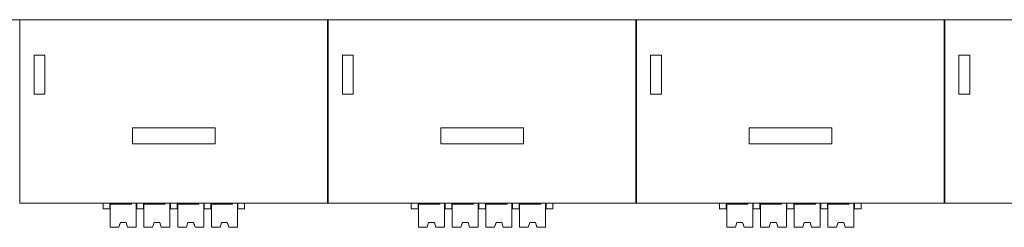
# Model space of a CAD drawing. Units: millimetres. Extents: x 235 to 3501, y -577 to 684.
# Drawn here: x 2405 to 2508, y -338 to -317 of the extents above; entities that cross this region are included whole.
import ezdxf

# ---------------------------------------------------------------- set-up
doc = ezdxf.new("R2010")
doc.units = ezdxf.units.MM
doc.layers.add('DWG', color=7, linetype='Continuous', lineweight=30)

msp = doc.modelspace()

# ---------------------------------------------------------------- linework, layer by layer
at = {"layer": 'DWG', "color": 7, "linetype": 'Continuous', "lineweight": 5}
for p, q in [((2610.334, -316.927), (2340.32, -316.927)), ((2405.355, -316.927), (2405.355, -335.927)), ((2437.295, -335.927), (2437.295, -316.927)), ((2437.355, -316.927), (2437.355, -335.927)), ((2469.295, -335.927), (2469.295, -316.927)), ((2469.355, -316.927), (2469.355, -335.927)), ((2501.295, -335.927), (2501.295, -316.927)), ((2501.355, -316.927), (2501.355, -335.927)), ((2407.945, -320.613), (2406.825, -320.613)), ((2406.825, -320.613), (2406.825, -324.654)), ((2407.945, -324.654), (2407.945, -320.613)), ((2439.945, -320.613), (2438.825, -320.613)), ((2438.825, -320.613), (2438.825, -324.654)), ((2439.945, -324.654), (2439.945, -320.613)), ((2471.945, -320.613), (2470.825, -320.613)), ((2470.825, -320.613), (2470.825, -324.654)), ((2471.945, -324.654), (2471.945, -320.613)), ((2503.945, -320.613), (2502.825, -320.613)), ((2502.825, -320.613), (2502.825, -324.654)), ((2503.945, -324.654), (2503.945, -320.613)), ((2406.825, -324.654), (2407.945, -324.654)), ((2438.825, -324.654), (2439.945, -324.654)), ((2470.825, -324.654), (2471.945, -324.654)), ((2502.825, -324.654), (2503.945, -324.654)), ((2425.624, -328.133), (2417.039, -328.133)), ((2417.039, -328.133), (2417.039, -329.775)), ((2425.623, -329.775), (2425.624, -328.133)), ((2457.624, -328.133), (2449.039, -328.133)), ((2449.039, -328.133), (2449.039, -329.775)), ((2457.623, -329.775), (2457.624, -328.133)), ((2489.624, -328.133), (2481.039, -328.133)), ((2481.039, -328.133), (2481.039, -329.775)), ((2489.623, -329.775), (2489.624, -328.133)), ((2417.039, -329.775), (2425.623, -329.775)), ((2449.039, -329.775), (2457.623, -329.775)), ((2481.039, -329.775), (2489.623, -329.775)), ((2597.295, -335.927), (2405.355, -335.927)), ((2413.975, -335.927), (2413.975, -335.927)), ((2413.975, -335.927), (2414.677, -335.927)), ((2413.975, -336.527), (2413.975, -335.927)), ((2414.677, -335.927), (2414.677, -336.527)), ((2414.677, -335.927), (2415.097, -335.927)), ((2414.727, -336.028), (2414.727, -335.927)), ((2414.727, -336.829), (2414.727, -335.927)), ((2414.727, -336.027), (2414.727, -336.028)), ((2416.927, -336.027), (2414.727, -336.027)), ((2414.727, -336.027), (2414.727, -338.427)), ((2416.927, -336.027), (2416.927, -335.927)), ((2416.927, -336.027), (2416.927, -335.927)), ((2417.427, -335.927), (2417.427, -338.426)), ((2417.477, -335.927), (2417.477, -336.526)), ((2417.477, -336.527), (2417.477, -335.927)), ((2417.823, -335.927), (2417.823, -335.927)), ((2417.823, -335.927), (2418.177, -335.927)), ((2418.177, -335.927), (2418.177, -336.527)), ((2418.177, -335.927), (2418.597, -335.927)), ((2418.227, -336.828), (2418.227, -335.927)), ((2418.227, -336.028), (2418.227, -335.927)), ((2418.227, -336.027), (2418.227, -338.427)), ((2420.427, -336.027), (2418.227, -336.027)), ((2418.227, -336.027), (2418.227, -336.028)), ((2420.427, -336.027), (2420.427, -335.927)), ((2420.427, -336.027), (2420.427, -335.927)), ((2420.927, -335.927), (2420.927, -338.426)), ((2420.977, -335.927), (2420.977, -336.526)), ((2420.977, -336.527), (2420.977, -335.927)), ((2421.323, -335.927), (2421.677, -335.927)), ((2421.323, -335.927), (2421.323, -335.927)), ((2421.677, -335.927), (2421.677, -336.527)), ((2421.677, -335.927), (2422.097, -335.927)), ((2421.727, -336.827), (2421.727, -335.927)), ((2421.727, -336.028), (2421.727, -335.927)), ((2423.927, -336.027), (2421.727, -336.027)), ((2421.727, -336.027), (2421.727, -338.427)), ((2421.727, -336.027), (2421.727, -336.028)), ((2423.927, -336.027), (2423.927, -335.927)), ((2423.927, -336.027), (2423.927, -335.927)), ((2424.427, -335.927), (2424.427, -338.426)), ((2424.477, -335.927), (2424.477, -336.526)), ((2424.477, -336.527), (2424.477, -335.927)), ((2424.823, -335.927), (2425.177, -335.927)), ((2424.823, -335.927), (2424.823, -335.927)), ((2425.177, -335.927), (2425.597, -335.927)), ((2425.177, -335.927), (2425.177, -336.527)), ((2425.227, -336.028), (2425.227, -335.927)), ((2425.227, -336.828), (2425.227, -335.927)), ((2427.427, -336.027), (2425.227, -336.027)), ((2425.227, -336.027), (2425.227, -338.427)), ((2425.227, -336.027), (2425.227, -336.028)), ((2427.427, -336.027), (2427.427, -335.927)), ((2427.427, -336.027), (2427.427, -335.927)), ((2427.927, -335.927), (2427.927, -338.426)), ((2427.977, -335.927), (2427.977, -336.526)), ((2427.977, -336.527), (2427.977, -335.927)), ((2428.675, -335.927), (2428.675, -336.526)), ((2445.975, -335.927), (2445.975, -335.927)), ((2445.975, -335.927), (2446.677, -335.927)), ((2445.975, -336.527), (2445.975, -335.927)), ((2446.677, -335.927), (2446.677, -336.527)), ((2446.677, -335.927), (2447.097, -335.927)), ((2446.727, -336.028), (2446.727, -335.927)), ((2446.727, -336.829), (2446.727, -335.927)), ((2446.727, -336.027), (2446.727, -336.028)), ((2448.927, -336.027), (2446.727, -336.027)), ((2446.727, -336.027), (2446.727, -338.427)), ((2448.927, -336.027), (2448.927, -335.927)), ((2448.927, -336.027), (2448.927, -335.927)), ((2449.427, -335.927), (2449.427, -338.426)), ((2449.477, -335.927), (2449.477, -336.526)), ((2449.477, -336.527), (2449.477, -335.927)), ((2449.823, -335.927), (2449.823, -335.927)), ((2449.823, -335.927), (2450.177, -335.927)), ((2450.177, -335.927), (2450.177, -336.527)), ((2450.177, -335.927), (2450.597, -335.927)), ((2450.227, -336.828), (2450.227, -335.927)), ((2450.227, -336.028), (2450.227, -335.927)), ((2450.227, -336.027), (2450.227, -338.427)), ((2452.427, -336.027), (2450.227, -336.027)), ((2450.227, -336.027), (2450.227, -336.028)), ((2452.427, -336.027), (2452.427, -335.927)), ((2452.427, -336.027), (2452.427, -335.927)), ((2452.927, -335.927), (2452.927, -338.426)), ((2452.977, -335.927), (2452.977, -336.526)), ((2452.977, -336.527), (2452.977, -335.927)), ((2453.323, -335.927), (2453.677, -335.927)), ((2453.323, -335.927), (2453.323, -335.927)), ((2453.677, -335.927), (2453.677, -336.527)), ((2453.677, -335.927), (2454.097, -335.927)), ((2453.727, -336.827), (2453.727, -335.927)), ((2453.727, -336.028), (2453.727, -335.927)), ((2455.927, -336.027), (2453.727, -336.027)), ((2453.727, -336.027), (2453.727, -338.427)), ((2453.727, -336.027), (2453.727, -336.028)), ((2455.927, -336.027), (2455.927, -335.927)), ((2455.927, -336.027), (2455.927, -335.927)), ((2456.427, -335.927), (2456.427, -338.426)), ((2456.477, -335.927), (2456.477, -336.526)), ((2456.477, -336.527), (2456.477, -335.927)), ((2456.823, -335.927), (2457.177, -335.927)), ((2456.823, -335.927), (2456.823, -335.927)), ((2457.177, -335.927), (2457.597, -335.927)), ((2457.177, -335.927), (2457.177, -336.527)), ((2457.227, -336.028), (2457.227, -335.927)), ((2457.227, -336.828), (2457.227, -335.927)), ((2459.427, -336.027), (2457.227, -336.027)), ((2457.227, -336.027), (2457.227, -338.427)), ((2457.227, -336.027), (2457.227, -336.028)), ((2459.427, -336.027), (2459.427, -335.927)), ((2459.427, -336.027), (2459.427, -335.927)), ((2459.927, -335.927), (2459.927, -338.426)), ((2459.977, -335.927), (2459.977, -336.526)), ((2459.977, -336.527), (2459.977, -335.927)), ((2460.675, -335.927), (2460.675, -336.526)), ((2477.975, -335.927), (2477.975, -335.927)), ((2477.975, -335.927), (2478.677, -335.927)), ((2477.975, -336.527), (2477.975, -335.927)), ((2478.677, -335.927), (2478.677, -336.527)), ((2478.677, -335.927), (2479.097, -335.927)), ((2478.727, -336.028), (2478.727, -335.927)), ((2478.727, -336.829), (2478.727, -335.927)), ((2478.727, -336.027), (2478.727, -336.028)), ((2480.927, -336.027), (2478.727, -336.027)), ((2478.727, -336.027), (2478.727, -338.427)), ((2480.927, -336.027), (2480.927, -335.927)), ((2480.927, -336.027), (2480.927, -335.927)), ((2481.427, -335.927), (2481.427, -338.426)), ((2481.477, -335.927), (2481.477, -336.526)), ((2481.477, -336.527), (2481.477, -335.927)), ((2481.823, -335.927), (2481.823, -335.927)), ((2481.823, -335.927), (2482.177, -335.927)), ((2482.177, -335.927), (2482.177, -336.527)), ((2482.177, -335.927), (2482.597, -335.927)), ((2482.227, -336.828), (2482.227, -335.927)), ((2482.227, -336.028), (2482.227, -335.927)), ((2482.227, -336.027), (2482.227, -338.427)), ((2484.427, -336.027), (2482.227, -336.027)), ((2482.227, -336.027), (2482.227, -336.028)), ((2484.427, -336.027), (2484.427, -335.927)), ((2484.427, -336.027), (2484.427, -335.927)), ((2484.927, -335.927), (2484.927, -338.426)), ((2484.977, -335.927), (2484.977, -336.526)), ((2484.977, -336.527), (2484.977, -335.927)), ((2485.323, -335.927), (2485.677, -335.927)), ((2485.323, -335.927), (2485.323, -335.927)), ((2485.677, -335.927), (2485.677, -336.527)), ((2485.677, -335.927), (2486.097, -335.927)), ((2485.727, -336.827), (2485.727, -335.927)), ((2485.727, -336.028), (2485.727, -335.927)), ((2487.927, -336.027), (2485.727, -336.027)), ((2485.727, -336.027), (2485.727, -338.427)), ((2485.727, -336.027), (2485.727, -336.028)), ((2487.927, -336.027), (2487.927, -335.927)), ((2487.927, -336.027), (2487.927, -335.927)), ((2488.427, -335.927), (2488.427, -338.426)), ((2488.477, -335.927), (2488.477, -336.526)), ((2488.477, -336.527), (2488.477, -335.927)), ((2488.823, -335.927), (2489.177, -335.927)), ((2488.823, -335.927), (2488.823, -335.927)), ((2489.177, -335.927), (2489.597, -335.927)), ((2489.177, -335.927), (2489.177, -336.527)), ((2489.227, -336.028), (2489.227, -335.927)), ((2489.227, -336.828), (2489.227, -335.927)), ((2491.427, -336.027), (2489.227, -336.027)), ((2489.227, -336.027), (2489.227, -338.427)), ((2489.227, -336.027), (2489.227, -336.028)), ((2491.427, -336.027), (2491.427, -335.927)), ((2491.427, -336.027), (2491.427, -335.927)), ((2491.927, -335.927), (2491.927, -338.426)), ((2491.977, -335.927), (2491.977, -336.526)), ((2491.977, -336.527), (2491.977, -335.927)), ((2492.675, -335.927), (2492.675, -336.526)), ((2413.975, -336.527), (2413.975, -336.529)), ((2413.975, -336.527), (2414.677, -336.527)), ((2413.975, -336.529), (2414.626, -336.529)), ((2414.626, -336.529), (2414.626, -336.529)), ((2414.677, -336.528), (2414.677, -336.527)), ((2414.727, -336.528), (2414.677, -336.528)), ((2414.727, -337.229), (2414.727, -336.829)), ((2414.727, -338.428), (2414.727, -337.229)), ((2417.477, -336.527), (2417.427, -336.527)), ((2417.477, -336.526), (2417.823, -336.526)), ((2417.477, -336.526), (2417.477, -336.527)), ((2417.528, -336.528), (2417.528, -336.528)), ((2417.528, -336.528), (2417.823, -336.528)), ((2417.823, -336.527), (2417.823, -336.526)), ((2417.823, -336.527), (2417.823, -336.529)), ((2417.823, -336.527), (2418.177, -336.527)), ((2417.823, -336.529), (2418.126, -336.529)), ((2418.126, -336.529), (2418.126, -336.529)), ((2418.177, -336.528), (2418.177, -336.527)), ((2418.227, -336.528), (2418.177, -336.528)), ((2418.227, -337.228), (2418.227, -336.828)), ((2418.227, -338.428), (2418.227, -337.228)), ((2420.977, -336.527), (2420.927, -336.527)), ((2420.977, -336.526), (2420.977, -336.527)), ((2420.977, -336.526), (2421.323, -336.526)), ((2421.028, -336.528), (2421.323, -336.528)), ((2421.028, -336.528), (2421.028, -336.528)), ((2421.323, -336.527), (2421.323, -336.526)), ((2421.323, -336.527), (2421.677, -336.527)), ((2421.323, -336.527), (2421.323, -336.529)), ((2421.323, -336.529), (2421.626, -336.529)), ((2421.626, -336.529), (2421.626, -336.529)), ((2421.677, -336.528), (2421.677, -336.527)), ((2421.727, -336.528), (2421.677, -336.528)), ((2421.727, -337.227), (2421.727, -336.827)), ((2421.727, -338.428), (2421.727, -337.227)), ((2424.477, -336.527), (2424.427, -336.527)), ((2424.477, -336.526), (2424.477, -336.527)), ((2424.477, -336.526), (2424.823, -336.526)), ((2424.528, -336.528), (2424.823, -336.528)), ((2424.528, -336.528), (2424.528, -336.528)), ((2424.823, -336.527), (2424.823, -336.526)), ((2424.823, -336.527), (2425.177, -336.527)), ((2424.823, -336.527), (2424.823, -336.529)), ((2424.823, -336.529), (2425.126, -336.529)), ((2425.126, -336.529), (2425.126, -336.529)), ((2425.177, -336.528), (2425.177, -336.527)), ((2425.227, -336.528), (2425.177, -336.528)), ((2425.227, -337.228), (2425.227, -336.828)), ((2425.227, -338.428), (2425.227, -337.228)), ((2427.977, -336.527), (2427.927, -336.527)), ((2427.977, -336.526), (2428.675, -336.526)), ((2427.977, -336.526), (2427.977, -336.527)), ((2428.028, -336.528), (2428.028, -336.528)), ((2428.028, -336.528), (2428.675, -336.528)), ((2428.675, -336.526), (2428.675, -336.528)), ((2445.975, -336.527), (2445.975, -336.529)), ((2445.975, -336.527), (2446.677, -336.527)), ((2445.975, -336.529), (2446.626, -336.529)), ((2446.626, -336.529), (2446.626, -336.529)), ((2446.677, -336.528), (2446.677, -336.527)), ((2446.727, -336.528), (2446.677, -336.528)), ((2446.727, -337.229), (2446.727, -336.829)), ((2446.727, -338.428), (2446.727, -337.229)), ((2449.477, -336.527), (2449.427, -336.527)), ((2449.477, -336.526), (2449.823, -336.526)), ((2449.477, -336.526), (2449.477, -336.527)), ((2449.528, -336.528), (2449.528, -336.528)), ((2449.528, -336.528), (2449.823, -336.528)), ((2449.823, -336.527), (2449.823, -336.526)), ((2449.823, -336.527), (2449.823, -336.529)), ((2449.823, -336.527), (2450.177, -336.527)), ((2449.823, -336.529), (2450.126, -336.529)), ((2450.126, -336.529), (2450.126, -336.529)), ((2450.177, -336.528), (2450.177, -336.527)), ((2450.227, -336.528), (2450.177, -336.528)), ((2450.227, -337.228), (2450.227, -336.828)), ((2450.227, -338.428), (2450.227, -337.228)), ((2452.977, -336.527), (2452.927, -336.527)), ((2452.977, -336.526), (2452.977, -336.527)), ((2452.977, -336.526), (2453.323, -336.526)), ((2453.028, -336.528), (2453.323, -336.528)), ((2453.028, -336.528), (2453.028, -336.528)), ((2453.323, -336.527), (2453.323, -336.526)), ((2453.323, -336.527), (2453.677, -336.527)), ((2453.323, -336.527), (2453.323, -336.529)), ((2453.323, -336.529), (2453.626, -336.529)), ((2453.626, -336.529), (2453.626, -336.529)), ((2453.677, -336.528), (2453.677, -336.527)), ((2453.727, -336.528), (2453.677, -336.528)), ((2453.727, -337.227), (2453.727, -336.827)), ((2453.727, -338.428), (2453.727, -337.227)), ((2456.477, -336.527), (2456.427, -336.527)), ((2456.477, -336.526), (2456.477, -336.527)), ((2456.477, -336.526), (2456.823, -336.526)), ((2456.528, -336.528), (2456.823, -336.528)), ((2456.528, -336.528), (2456.528, -336.528)), ((2456.823, -336.527), (2456.823, -336.526)), ((2456.823, -336.527), (2457.177, -336.527)), ((2456.823, -336.527), (2456.823, -336.529)), ((2456.823, -336.529), (2457.126, -336.529)), ((2457.126, -336.529), (2457.126, -336.529)), ((2457.177, -336.528), (2457.177, -336.527)), ((2457.227, -336.528), (2457.177, -336.528)), ((2457.227, -337.228), (2457.227, -336.828)), ((2457.227, -338.428), (2457.227, -337.228)), ((2459.977, -336.527), (2459.927, -336.527)), ((2459.977, -336.526), (2460.675, -336.526)), ((2459.977, -336.526), (2459.977, -336.527)), ((2460.028, -336.528), (2460.028, -336.528)), ((2460.028, -336.528), (2460.675, -336.528)), ((2460.675, -336.526), (2460.675, -336.528)), ((2477.975, -336.527), (2477.975, -336.529)), ((2477.975, -336.527), (2478.677, -336.527)), ((2477.975, -336.529), (2478.626, -336.529)), ((2478.626, -336.529), (2478.626, -336.529)), ((2478.677, -336.528), (2478.677, -336.527)), ((2478.727, -336.528), (2478.677, -336.528)), ((2478.727, -337.229), (2478.727, -336.829)), ((2478.727, -338.428), (2478.727, -337.229)), ((2481.477, -336.527), (2481.427, -336.527)), ((2481.477, -336.526), (2481.823, -336.526)), ((2481.477, -336.526), (2481.477, -336.527)), ((2481.528, -336.528), (2481.528, -336.528)), ((2481.528, -336.528), (2481.823, -336.528)), ((2481.823, -336.527), (2481.823, -336.526)), ((2481.823, -336.527), (2481.823, -336.529)), ((2481.823, -336.527), (2482.177, -336.527)), ((2481.823, -336.529), (2482.126, -336.529)), ((2482.126, -336.529), (2482.126, -336.529)), ((2482.177, -336.528), (2482.177, -336.527)), ((2482.227, -336.528), (2482.177, -336.528)), ((2482.227, -337.228), (2482.227, -336.828)), ((2482.227, -338.428), (2482.227, -337.228)), ((2484.977, -336.527), (2484.927, -336.527)), ((2484.977, -336.526), (2484.977, -336.527)), ((2484.977, -336.526), (2485.323, -336.526)), ((2485.028, -336.528), (2485.323, -336.528)), ((2485.028, -336.528), (2485.028, -336.528)), ((2485.323, -336.527), (2485.323, -336.526)), ((2485.323, -336.527), (2485.677, -336.527)), ((2485.323, -336.527), (2485.323, -336.529)), ((2485.323, -336.529), (2485.626, -336.529)), ((2485.626, -336.529), (2485.626, -336.529)), ((2485.677, -336.528), (2485.677, -336.527)), ((2485.727, -336.528), (2485.677, -336.528)), ((2485.727, -337.227), (2485.727, -336.827)), ((2485.727, -338.428), (2485.727, -337.227)), ((2488.477, -336.527), (2488.427, -336.527)), ((2488.477, -336.526), (2488.477, -336.527)), ((2488.477, -336.526), (2488.823, -336.526)), ((2488.528, -336.528), (2488.823, -336.528)), ((2488.528, -336.528), (2488.528, -336.528)), ((2488.823, -336.527), (2488.823, -336.526)), ((2488.823, -336.527), (2489.177, -336.527)), ((2488.823, -336.527), (2488.823, -336.529)), ((2488.823, -336.529), (2489.126, -336.529)), ((2489.126, -336.529), (2489.126, -336.529)), ((2489.177, -336.528), (2489.177, -336.527)), ((2489.227, -336.528), (2489.177, -336.528)), ((2489.227, -337.228), (2489.227, -336.828)), ((2489.227, -338.428), (2489.227, -337.228)), ((2491.977, -336.527), (2491.927, -336.527)), ((2491.977, -336.526), (2492.675, -336.526)), ((2491.977, -336.526), (2491.977, -336.527)), ((2492.028, -336.528), (2492.028, -336.528)), ((2492.028, -336.528), (2492.675, -336.528)), ((2492.675, -336.526), (2492.675, -336.528)), ((2414.727, -337.928), (2414.727, -337.928)), ((2414.727, -338.427), (2414.727, -337.928)), ((2414.727, -337.928), (2414.727, -338.428)), ((2415.777, -337.927), (2415.627, -338.427)), ((2415.627, -338.428), (2415.777, -337.928)), ((2415.777, -337.927), (2416.377, -337.927)), ((2415.777, -337.927), (2415.777, -337.927)), ((2415.777, -337.928), (2415.777, -337.927)), ((2415.777, -337.928), (2416.377, -337.928)), ((2416.377, -337.927), (2416.377, -337.927)), ((2416.527, -338.427), (2416.377, -337.927)), ((2416.377, -337.928), (2416.377, -337.927)), ((2416.377, -337.928), (2416.527, -338.428)), ((2418.227, -338.427), (2418.227, -337.928)), ((2418.227, -337.928), (2418.227, -338.428)), ((2418.227, -337.928), (2418.227, -337.928)), ((2419.277, -337.927), (2419.127, -338.427)), ((2419.127, -338.428), (2419.277, -337.928)), ((2419.277, -337.927), (2419.277, -337.927)), ((2419.277, -337.928), (2419.277, -337.927)), ((2419.277, -337.927), (2419.877, -337.927)), ((2419.277, -337.928), (2419.877, -337.928)), ((2419.877, -337.927), (2419.877, -337.927)), ((2420.027, -338.427), (2419.877, -337.927)), ((2419.877, -337.928), (2419.877, -337.927)), ((2419.877, -337.928), (2420.027, -338.428)), ((2421.727, -337.928), (2421.727, -337.928)), ((2421.727, -338.427), (2421.727, -337.928)), ((2421.727, -337.928), (2421.727, -338.428)), ((2422.777, -337.927), (2422.627, -338.427)), ((2422.627, -338.428), (2422.777, -337.928)), ((2422.777, -337.927), (2423.377, -337.927)), ((2422.777, -337.927), (2422.777, -337.927)), ((2422.777, -337.928), (2422.777, -337.927)), ((2422.777, -337.928), (2423.377, -337.928)), ((2423.527, -338.427), (2423.377, -337.927)), ((2423.377, -337.928), (2423.377, -337.927)), ((2423.377, -337.927), (2423.377, -337.927)), ((2423.377, -337.928), (2423.527, -338.428)), ((2425.227, -337.928), (2425.227, -338.428)), ((2425.227, -338.427), (2425.227, -337.928)), ((2425.227, -337.928), (2425.227, -337.928)), ((2426.277, -337.927), (2426.127, -338.427)), ((2426.127, -338.428), (2426.277, -337.928)), ((2426.277, -337.928), (2426.277, -337.927)), ((2426.277, -337.927), (2426.277, -337.927)), ((2426.277, -337.927), (2426.877, -337.927)), ((2426.277, -337.928), (2426.877, -337.928)), ((2426.877, -337.928), (2426.877, -337.927)), ((2426.877, -337.927), (2426.877, -337.927)), ((2427.027, -338.427), (2426.877, -337.927)), ((2426.877, -337.928), (2427.027, -338.428)), ((2446.727, -337.928), (2446.727, -337.928)), ((2446.727, -338.427), (2446.727, -337.928)), ((2446.727, -337.928), (2446.727, -338.428)), ((2447.777, -337.927), (2447.627, -338.427)), ((2447.627, -338.428), (2447.777, -337.928)), ((2447.777, -337.927), (2448.377, -337.927)), ((2447.777, -337.927), (2447.777, -337.927)), ((2447.777, -337.928), (2447.777, -337.927)), ((2447.777, -337.928), (2448.377, -337.928)), ((2448.377, -337.927), (2448.377, -337.927)), ((2448.527, -338.427), (2448.377, -337.927)), ((2448.377, -337.928), (2448.377, -337.927)), ((2448.377, -337.928), (2448.527, -338.428)), ((2450.227, -338.427), (2450.227, -337.928)), ((2450.227, -337.928), (2450.227, -338.428)), ((2450.227, -337.928), (2450.227, -337.928)), ((2451.277, -337.927), (2451.127, -338.427)), ((2451.127, -338.428), (2451.277, -337.928)), ((2451.277, -337.927), (2451.277, -337.927)), ((2451.277, -337.928), (2451.277, -337.927)), ((2451.277, -337.927), (2451.877, -337.927)), ((2451.277, -337.928), (2451.877, -337.928)), ((2451.877, -337.927), (2451.877, -337.927)), ((2452.027, -338.427), (2451.877, -337.927)), ((2451.877, -337.928), (2451.877, -337.927)), ((2451.877, -337.928), (2452.027, -338.428)), ((2453.727, -337.928), (2453.727, -337.928)), ((2453.727, -338.427), (2453.727, -337.928)), ((2453.727, -337.928), (2453.727, -338.428)), ((2454.777, -337.927), (2454.627, -338.427)), ((2454.627, -338.428), (2454.777, -337.928)), ((2454.777, -337.927), (2455.377, -337.927)), ((2454.777, -337.927), (2454.777, -337.927)), ((2454.777, -337.928), (2454.777, -337.927)), ((2454.777, -337.928), (2455.377, -337.928)), ((2455.527, -338.427), (2455.377, -337.927)), ((2455.377, -337.928), (2455.377, -337.927)), ((2455.377, -337.927), (2455.377, -337.927)), ((2455.377, -337.928), (2455.527, -338.428)), ((2457.227, -337.928), (2457.227, -338.428)), ((2457.227, -338.427), (2457.227, -337.928)), ((2457.227, -337.928), (2457.227, -337.928)), ((2458.277, -337.927), (2458.127, -338.427)), ((2458.127, -338.428), (2458.277, -337.928)), ((2458.277, -337.928), (2458.277, -337.927)), ((2458.277, -337.927), (2458.277, -337.927)), ((2458.277, -337.927), (2458.877, -337.927)), ((2458.277, -337.928), (2458.877, -337.928)), ((2458.877, -337.928), (2458.877, -337.927)), ((2458.877, -337.927), (2458.877, -337.927)), ((2459.027, -338.427), (2458.877, -337.927)), ((2458.877, -337.928), (2459.027, -338.428)), ((2478.727, -337.928), (2478.727, -337.928)), ((2478.727, -338.427), (2478.727, -337.928)), ((2478.727, -337.928), (2478.727, -338.428)), ((2479.777, -337.927), (2479.627, -338.427)), ((2479.627, -338.428), (2479.777, -337.928)), ((2479.777, -337.927), (2480.377, -337.927)), ((2479.777, -337.927), (2479.777, -337.927)), ((2479.777, -337.928), (2479.777, -337.927)), ((2479.777, -337.928), (2480.377, -337.928)), ((2480.377, -337.927), (2480.377, -337.927)), ((2480.527, -338.427), (2480.377, -337.927)), ((2480.377, -337.928), (2480.377, -337.927)), ((2480.377, -337.928), (2480.527, -338.428)), ((2482.227, -338.427), (2482.227, -337.928)), ((2482.227, -337.928), (2482.227, -338.428)), ((2482.227, -337.928), (2482.227, -337.928)), ((2483.277, -337.927), (2483.127, -338.427)), ((2483.127, -338.428), (2483.277, -337.928)), ((2483.277, -337.927), (2483.277, -337.927)), ((2483.277, -337.928), (2483.277, -337.927)), ((2483.277, -337.927), (2483.877, -337.927)), ((2483.277, -337.928), (2483.877, -337.928)), ((2483.877, -337.927), (2483.877, -337.927)), ((2484.027, -338.427), (2483.877, -337.927)), ((2483.877, -337.928), (2483.877, -337.927)), ((2483.877, -337.928), (2484.027, -338.428)), ((2485.727, -337.928), (2485.727, -337.928)), ((2485.727, -338.427), (2485.727, -337.928)), ((2485.727, -337.928), (2485.727, -338.428)), ((2486.777, -337.927), (2486.627, -338.427)), ((2486.627, -338.428), (2486.777, -337.928)), ((2486.777, -337.927), (2487.377, -337.927)), ((2486.777, -337.927), (2486.777, -337.927)), ((2486.777, -337.928), (2486.777, -337.927)), ((2486.777, -337.928), (2487.377, -337.928)), ((2487.527, -338.427), (2487.377, -337.927)), ((2487.377, -337.928), (2487.377, -337.927)), ((2487.377, -337.927), (2487.377, -337.927)), ((2487.377, -337.928), (2487.527, -338.428)), ((2489.227, -337.928), (2489.227, -338.428)), ((2489.227, -338.427), (2489.227, -337.928)), ((2489.227, -337.928), (2489.227, -337.928)), ((2490.277, -337.927), (2490.127, -338.427)), ((2490.127, -338.428), (2490.277, -337.928)), ((2490.277, -337.928), (2490.277, -337.927)), ((2490.277, -337.927), (2490.277, -337.927)), ((2490.277, -337.927), (2490.877, -337.927)), ((2490.277, -337.928), (2490.877, -337.928)), ((2490.877, -337.928), (2490.877, -337.927)), ((2490.877, -337.927), (2490.877, -337.927)), ((2491.027, -338.427), (2490.877, -337.927)), ((2490.877, -337.928), (2491.027, -338.428)), ((2414.727, -338.427), (2415.627, -338.427)), ((2414.727, -338.427), (2415.608, -338.427)), ((2414.727, -338.428), (2415.608, -338.427)), ((2414.727, -338.427), (2414.727, -338.427)), ((2414.727, -338.428), (2414.727, -338.428)), ((2414.727, -338.428), (2415.627, -338.428)), ((2415.627, -338.427), (2415.627, -338.427)), ((2415.627, -338.427), (2415.627, -338.428)), ((2416.527, -338.427), (2417.427, -338.426)), ((2416.527, -338.427), (2416.527, -338.427)), ((2416.527, -338.427), (2416.527, -338.428)), ((2416.527, -338.428), (2417.427, -338.427)), ((2416.547, -338.427), (2417.427, -338.427)), ((2416.547, -338.427), (2417.427, -338.427)), ((2417.427, -338.426), (2417.427, -338.427)), ((2417.427, -338.427), (2417.427, -338.427)), ((2417.427, -338.427), (2417.427, -338.427)), ((2418.227, -338.427), (2419.127, -338.427)), ((2418.227, -338.427), (2419.108, -338.427)), ((2418.227, -338.428), (2419.108, -338.427)), ((2418.227, -338.427), (2418.227, -338.427)), ((2418.227, -338.428), (2419.127, -338.428)), ((2418.227, -338.428), (2418.227, -338.428)), ((2419.127, -338.427), (2419.127, -338.427)), ((2419.127, -338.427), (2419.127, -338.428)), ((2420.027, -338.427), (2420.927, -338.426)), ((2420.027, -338.427), (2420.027, -338.427)), ((2420.027, -338.428), (2420.927, -338.427)), ((2420.027, -338.427), (2420.027, -338.428)), ((2420.047, -338.427), (2420.927, -338.427)), ((2420.047, -338.427), (2420.927, -338.427)), ((2420.927, -338.426), (2420.927, -338.427)), ((2420.927, -338.427), (2420.927, -338.427)), ((2420.927, -338.427), (2420.927, -338.427)), ((2421.727, -338.427), (2421.727, -338.427)), ((2421.727, -338.427), (2422.627, -338.427)), ((2421.727, -338.427), (2422.608, -338.427)), ((2421.727, -338.428), (2422.627, -338.428)), ((2421.727, -338.428), (2421.727, -338.428)), ((2422.627, -338.427), (2422.627, -338.427)), ((2422.627, -338.427), (2422.627, -338.428)), ((2423.527, -338.427), (2424.427, -338.426)), ((2423.527, -338.427), (2423.527, -338.428)), ((2423.527, -338.427), (2423.527, -338.427)), ((2423.527, -338.428), (2424.427, -338.427)), ((2423.547, -338.427), (2424.427, -338.427)), ((2424.427, -338.426), (2424.427, -338.427)), ((2424.427, -338.427), (2424.427, -338.427)), ((2424.427, -338.427), (2424.427, -338.427)), ((2425.227, -338.427), (2426.108, -338.427)), ((2425.227, -338.427), (2425.227, -338.427)), ((2425.227, -338.427), (2426.127, -338.427)), ((2425.227, -338.428), (2425.227, -338.428)), ((2426.108, -338.428), (2426.127, -338.428)), ((2426.127, -338.427), (2426.127, -338.428)), ((2426.127, -338.427), (2426.127, -338.427)), ((2427.027, -338.427), (2427.927, -338.426)), ((2427.027, -338.427), (2427.027, -338.427)), ((2427.027, -338.427), (2427.027, -338.428)), ((2427.027, -338.428), (2427.047, -338.428)), ((2427.047, -338.427), (2427.927, -338.427)), ((2427.927, -338.426), (2427.927, -338.427)), ((2427.927, -338.427), (2427.927, -338.427)), ((2427.927, -338.427), (2427.927, -338.427)), ((2446.727, -338.427), (2447.627, -338.427)), ((2446.727, -338.427), (2447.608, -338.427)), ((2446.727, -338.428), (2447.608, -338.427)), ((2446.727, -338.427), (2446.727, -338.427)), ((2446.727, -338.428), (2446.727, -338.428)), ((2446.727, -338.428), (2447.627, -338.428)), ((2447.627, -338.427), (2447.627, -338.427)), ((2447.627, -338.427), (2447.627, -338.428)), ((2448.527, -338.427), (2449.427, -338.426)), ((2448.527, -338.427), (2448.527, -338.427)), ((2448.527, -338.427), (2448.527, -338.428)), ((2448.527, -338.428), (2449.427, -338.427)), ((2448.547, -338.427), (2449.427, -338.427)), ((2448.547, -338.427), (2449.427, -338.427)), ((2449.427, -338.426), (2449.427, -338.427)), ((2449.427, -338.427), (2449.427, -338.427)), ((2449.427, -338.427), (2449.427, -338.427)), ((2450.227, -338.427), (2451.127, -338.427)), ((2450.227, -338.427), (2451.108, -338.427)), ((2450.227, -338.428), (2451.108, -338.427)), ((2450.227, -338.427), (2450.227, -338.427)), ((2450.227, -338.428), (2451.127, -338.428)), ((2450.227, -338.428), (2450.227, -338.428)), ((2451.127, -338.427), (2451.127, -338.427)), ((2451.127, -338.427), (2451.127, -338.428)), ((2452.027, -338.427), (2452.927, -338.426)), ((2452.027, -338.427), (2452.027, -338.427)), ((2452.027, -338.428), (2452.927, -338.427)), ((2452.027, -338.427), (2452.027, -338.428)), ((2452.047, -338.427), (2452.927, -338.427)), ((2452.047, -338.427), (2452.927, -338.427)), ((2452.927, -338.426), (2452.927, -338.427)), ((2452.927, -338.427), (2452.927, -338.427)), ((2452.927, -338.427), (2452.927, -338.427)), ((2453.727, -338.427), (2453.727, -338.427)), ((2453.727, -338.427), (2454.627, -338.427)), ((2453.727, -338.427), (2454.608, -338.427)), ((2453.727, -338.428), (2454.627, -338.428)), ((2453.727, -338.428), (2453.727, -338.428)), ((2454.627, -338.427), (2454.627, -338.427)), ((2454.627, -338.427), (2454.627, -338.428)), ((2455.527, -338.427), (2456.427, -338.426)), ((2455.527, -338.427), (2455.527, -338.428)), ((2455.527, -338.427), (2455.527, -338.427)), ((2455.527, -338.428), (2456.427, -338.427)), ((2455.547, -338.427), (2456.427, -338.427)), ((2456.427, -338.426), (2456.427, -338.427)), ((2456.427, -338.427), (2456.427, -338.427)), ((2456.427, -338.427), (2456.427, -338.427)), ((2457.227, -338.427), (2458.108, -338.427)), ((2457.227, -338.427), (2457.227, -338.427)), ((2457.227, -338.427), (2458.127, -338.427)), ((2457.227, -338.428), (2457.227, -338.428)), ((2458.108, -338.428), (2458.127, -338.428)), ((2458.127, -338.427), (2458.127, -338.428)), ((2458.127, -338.427), (2458.127, -338.427)), ((2459.027, -338.427), (2459.927, -338.426)), ((2459.027, -338.427), (2459.027, -338.427)), ((2459.027, -338.427), (2459.027, -338.428)), ((2459.027, -338.428), (2459.047, -338.428)), ((2459.047, -338.427), (2459.927, -338.427)), ((2459.927, -338.426), (2459.927, -338.427)), ((2459.927, -338.427), (2459.927, -338.427)), ((2459.927, -338.427), (2459.927, -338.427)), ((2478.727, -338.427), (2479.627, -338.427)), ((2478.727, -338.427), (2479.608, -338.427)), ((2478.727, -338.428), (2479.608, -338.427)), ((2478.727, -338.427), (2478.727, -338.427)), ((2478.727, -338.428), (2478.727, -338.428)), ((2478.727, -338.428), (2479.627, -338.428)), ((2479.627, -338.427), (2479.627, -338.427)), ((2479.627, -338.427), (2479.627, -338.428)), ((2480.527, -338.427), (2481.427, -338.426)), ((2480.527, -338.427), (2480.527, -338.427)), ((2480.527, -338.427), (2480.527, -338.428)), ((2480.527, -338.428), (2481.427, -338.427)), ((2480.547, -338.427), (2481.427, -338.427)), ((2480.547, -338.427), (2481.427, -338.427)), ((2481.427, -338.426), (2481.427, -338.427)), ((2481.427, -338.427), (2481.427, -338.427)), ((2481.427, -338.427), (2481.427, -338.427)), ((2482.227, -338.427), (2483.127, -338.427)), ((2482.227, -338.427), (2483.108, -338.427)), ((2482.227, -338.428), (2483.108, -338.427)), ((2482.227, -338.427), (2482.227, -338.427)), ((2482.227, -338.428), (2483.127, -338.428)), ((2482.227, -338.428), (2482.227, -338.428)), ((2483.127, -338.427), (2483.127, -338.427)), ((2483.127, -338.427), (2483.127, -338.428)), ((2484.027, -338.427), (2484.927, -338.426)), ((2484.027, -338.427), (2484.027, -338.427)), ((2484.027, -338.428), (2484.927, -338.427)), ((2484.027, -338.427), (2484.027, -338.428)), ((2484.047, -338.427), (2484.927, -338.427)), ((2484.047, -338.427), (2484.927, -338.427)), ((2484.927, -338.426), (2484.927, -338.427)), ((2484.927, -338.427), (2484.927, -338.427)), ((2484.927, -338.427), (2484.927, -338.427)), ((2485.727, -338.427), (2485.727, -338.427)), ((2485.727, -338.427), (2486.627, -338.427)), ((2485.727, -338.427), (2486.608, -338.427)), ((2485.727, -338.428), (2486.627, -338.428)), ((2485.727, -338.428), (2485.727, -338.428)), ((2486.627, -338.427), (2486.627, -338.427)), ((2486.627, -338.427), (2486.627, -338.428)), ((2487.527, -338.427), (2488.427, -338.426)), ((2487.527, -338.427), (2487.527, -338.428)), ((2487.527, -338.427), (2487.527, -338.427)), ((2487.527, -338.428), (2488.427, -338.427)), ((2487.547, -338.427), (2488.427, -338.427)), ((2488.427, -338.426), (2488.427, -338.427)), ((2488.427, -338.427), (2488.427, -338.427)), ((2488.427, -338.427), (2488.427, -338.427)), ((2489.227, -338.427), (2490.108, -338.427)), ((2489.227, -338.427), (2489.227, -338.427)), ((2489.227, -338.427), (2490.127, -338.427)), ((2489.227, -338.428), (2489.227, -338.428)), ((2490.108, -338.428), (2490.127, -338.428)), ((2490.127, -338.427), (2490.127, -338.428)), ((2490.127, -338.427), (2490.127, -338.427)), ((2491.027, -338.427), (2491.927, -338.426)), ((2491.027, -338.427), (2491.027, -338.427)), ((2491.027, -338.427), (2491.027, -338.428)), ((2491.027, -338.428), (2491.047, -338.428)), ((2491.047, -338.427), (2491.927, -338.427)), ((2491.927, -338.426), (2491.927, -338.427)), ((2491.927, -338.427), (2491.927, -338.427)), ((2491.927, -338.427), (2491.927, -338.427))]:
    msp.add_line(p, q, dxfattribs=at)
for centre, major_axis, ratio, start_param, end_param in [((2418.247, -336.528), (3.77, 0.001), 0.0003294, 2.775371, 3.4238397), ((2413.907, -336.529), (3.77, 0.001), 0.0003294, 6.000938, 6.6494068), ((2421.747, -336.528), (3.77, 0.001), 0.0003294, 2.775371, 3.4238397), ((2417.407, -336.529), (3.77, 0.001), 0.0003294, 6.000938, 6.6494068), ((2425.247, -336.528), (3.77, 0.001), 0.0003294, 2.775371, 3.4238397), ((2420.907, -336.529), (3.77, 0.001), 0.0003294, 6.000938, 6.6494068), ((2428.747, -336.528), (3.77, 0.001), 0.0003294, 2.775371, 3.4238397), ((2424.407, -336.529), (3.77, 0.001), 0.0003294, 6.000938, 6.6494068), ((2450.247, -336.528), (3.77, 0.001), 0.0003294, 2.775371, 3.4238397), ((2445.907, -336.529), (3.77, 0.001), 0.0003294, 6.000938, 6.6494068), ((2453.747, -336.528), (3.77, 0.001), 0.0003294, 2.775371, 3.4238397), ((2449.407, -336.529), (3.77, 0.001), 0.0003294, 6.000938, 6.6494068), ((2457.247, -336.528), (3.77, 0.001), 0.0003294, 2.775371, 3.4238397), ((2452.907, -336.529), (3.77, 0.001), 0.0003294, 6.000938, 6.6494068), ((2460.747, -336.528), (3.77, 0.001), 0.0003294, 2.775371, 3.4238397), ((2456.407, -336.529), (3.77, 0.001), 0.0003294, 6.000938, 6.6494068), ((2482.247, -336.528), (3.77, 0.001), 0.0003294, 2.775371, 3.4238397), ((2477.907, -336.529), (3.77, 0.001), 0.0003294, 6.000938, 6.6494068), ((2485.747, -336.528), (3.77, 0.001), 0.0003294, 2.775371, 3.4238397), ((2481.407, -336.529), (3.77, 0.001), 0.0003294, 6.000938, 6.6494068), ((2489.247, -336.528), (3.77, 0.001), 0.0003294, 2.775371, 3.4238397), ((2484.907, -336.529), (3.77, 0.001), 0.0003294, 6.000938, 6.6494068), ((2492.747, -336.528), (3.77, 0.001), 0.0003294, 2.775371, 3.4238397), ((2488.407, -336.529), (3.77, 0.001), 0.0003294, 6.000938, 6.6494068), ((2416.077, -336.927), (0.649, 2.167), 0.0000272, 2.0504105, 2.3353739), ((2416.077, -336.927), (0.649, 2.167), 0.0000272, 3.9476388, 4.2326113), ((2416.077, -337.927), (0.65, 0), 0.0003294, 1.0910676, 2.0505249), ((2416.077, -337.927), (0.65, 0), 0.0003294, 4.232662, 5.1921175), ((2416.077, -336.927), (0.651, -2.167), 0.0000272, 5.1922395, 5.4771777), ((2416.077, -336.927), (0.651, -2.167), 0.0000272, 0.8061932, 1.0911366), ((2419.577, -336.927), (0.649, 2.167), 0.0000272, 2.0504216, 2.3353816), ((2419.577, -336.927), (0.649, 2.167), 0.0000272, 3.9476333, 4.2326001), ((2419.577, -337.927), (0.65, 0), 0.0003294, 1.0910676, 2.0505249), ((2419.577, -337.927), (0.65, 0), 0.0003294, 4.232662, 5.1921175), ((2419.577, -336.927), (0.651, -2.166), 0.0000272, 5.1922094, 5.4771627), ((2419.577, -336.927), (0.651, -2.166), 0.0000272, 0.8062058, 1.0911602), ((2423.077, -336.927), (0.649, 2.167), 0.0000272, 2.050424, 2.3353821), ((2423.077, -336.927), (0.649, 2.167), 0.0000272, 3.9476253, 4.2325864), ((2423.077, -337.927), (0.65, 0), 0.0003294, 4.232662, 5.1921175), ((2423.077, -337.927), (0.65, 0), 0.0003294, 1.0910676, 2.0505249), ((2423.077, -336.927), (0.651, -2.166), 0.0000272, 0.8062025, 1.091154), ((2423.077, -336.927), (0.651, -2.167), 0.0000272, 5.1922274, 5.477172), ((2426.577, -336.927), (0.649, 2.167), 0.0000272, 2.050437, 2.335389), ((2426.577, -336.927), (0.649, 2.167), 0.0000272, 3.947608, 4.2325533), ((2426.577, -337.927), (0.65, 0), 0.0003294, 4.232662, 5.1921175), ((2426.577, -337.927), (0.65, 0), 0.0003294, 1.0910676, 2.0505249), ((2426.577, -336.927), (0.651, -2.166), 0.0000272, 0.8062047, 1.0911589), ((2448.077, -336.927), (0.649, 2.167), 0.0000272, 2.0504105, 2.3353739), ((2448.077, -336.927), (0.649, 2.167), 0.0000272, 3.9476388, 4.2326113), ((2448.077, -337.927), (0.65, 0), 0.0003294, 1.0910676, 2.0505249), ((2448.077, -337.927), (0.65, 0), 0.0003294, 4.232662, 5.1921175), ((2448.077, -336.927), (0.651, -2.167), 0.0000272, 5.1922395, 5.4771777), ((2448.077, -336.927), (0.651, -2.167), 0.0000272, 0.8061932, 1.0911366), ((2451.577, -336.927), (0.649, 2.167), 0.0000272, 2.0504216, 2.3353816), ((2451.577, -336.927), (0.649, 2.167), 0.0000272, 3.9476333, 4.2326001), ((2451.577, -337.927), (0.65, 0), 0.0003294, 1.0910676, 2.0505249), ((2451.577, -337.927), (0.65, 0), 0.0003294, 4.232662, 5.1921175), ((2451.577, -336.927), (0.651, -2.166), 0.0000272, 5.1922094, 5.4771627), ((2451.577, -336.927), (0.651, -2.166), 0.0000272, 0.8062058, 1.0911602), ((2455.077, -336.927), (0.649, 2.167), 0.0000272, 2.050424, 2.3353821), ((2455.077, -336.927), (0.649, 2.167), 0.0000272, 3.9476253, 4.2325864), ((2455.077, -337.927), (0.65, 0), 0.0003294, 4.232662, 5.1921175), ((2455.077, -337.927), (0.65, 0), 0.0003294, 1.0910676, 2.0505249), ((2455.077, -336.927), (0.651, -2.166), 0.0000272, 0.8062025, 1.091154), ((2455.077, -336.927), (0.651, -2.167), 0.0000272, 5.1922274, 5.477172), ((2458.577, -336.927), (0.649, 2.167), 0.0000272, 2.050437, 2.335389), ((2458.577, -336.927), (0.649, 2.167), 0.0000272, 3.947608, 4.2325533), ((2458.577, -337.927), (0.65, 0), 0.0003294, 4.232662, 5.1921175), ((2458.577, -337.927), (0.65, 0), 0.0003294, 1.0910676, 2.0505249), ((2458.577, -336.927), (0.651, -2.166), 0.0000272, 0.8062047, 1.0911589), ((2480.077, -336.927), (0.649, 2.167), 0.0000272, 2.0504105, 2.3353739), ((2480.077, -336.927), (0.649, 2.167), 0.0000272, 3.9476388, 4.2326113), ((2480.077, -337.927), (0.65, 0), 0.0003294, 1.0910676, 2.0505249), ((2480.077, -337.927), (0.65, 0), 0.0003294, 4.232662, 5.1921175), ((2480.077, -336.927), (0.651, -2.167), 0.0000272, 5.1922395, 5.4771777), ((2480.077, -336.927), (0.651, -2.167), 0.0000272, 0.8061932, 1.0911366), ((2483.577, -336.927), (0.649, 2.167), 0.0000272, 2.0504216, 2.3353816), ((2483.577, -336.927), (0.649, 2.167), 0.0000272, 3.9476333, 4.2326001), ((2483.577, -337.927), (0.65, 0), 0.0003294, 1.0910676, 2.0505249), ((2483.577, -337.927), (0.65, 0), 0.0003294, 4.232662, 5.1921175), ((2483.577, -336.927), (0.651, -2.166), 0.0000272, 5.1922094, 5.4771627), ((2483.577, -336.927), (0.651, -2.166), 0.0000272, 0.8062058, 1.0911602), ((2487.077, -336.927), (0.649, 2.167), 0.0000272, 2.050424, 2.3353821), ((2487.077, -336.927), (0.649, 2.167), 0.0000272, 3.9476253, 4.2325864), ((2487.077, -337.927), (0.65, 0), 0.0003294, 4.232662, 5.1921175), ((2487.077, -337.927), (0.65, 0), 0.0003294, 1.0910676, 2.0505249), ((2487.077, -336.927), (0.651, -2.166), 0.0000272, 0.8062025, 1.091154), ((2487.077, -336.927), (0.651, -2.167), 0.0000272, 5.1922274, 5.477172), ((2490.577, -336.927), (0.649, 2.167), 0.0000272, 2.050437, 2.335389), ((2490.577, -336.927), (0.649, 2.167), 0.0000272, 3.947608, 4.2325533), ((2490.577, -337.927), (0.65, 0), 0.0003294, 4.232662, 5.1921175), ((2490.577, -337.927), (0.65, 0), 0.0003294, 1.0910676, 2.0505249), ((2490.577, -336.927), (0.651, -2.166), 0.0000272, 0.8062047, 1.0911589), ((2416.077, -338.427), (0.65, 0), 0.0003294, 3.9055213, 3.9477067), ((2416.077, -338.427), (0.65, 0), 0.0003294, 2.3354784, 2.3776638), ((2416.077, -338.427), (0.65, 0), 0.0003294, 0.7639287, 0.806114), ((2419.577, -338.427), (0.65, 0), 0.0003294, 2.3354784, 2.3769104), ((2419.577, -338.427), (0.65, 0), 0.0003294, 3.9062747, 3.9477067), ((2419.577, -338.427), (0.65, 0), 0.0003294, 0.7646821, 0.806114), ((2423.077, -338.427), (0.65, 0), 0.0003294, 3.9064545, 3.9477067), ((2423.077, -338.427), (0.65, 0), 0.0003294, 2.3354784, 2.3767307), ((2423.077, -338.427), (0.65, 0), 0.0003294, 0.7646821, 0.806114), ((2426.577, -338.427), (0.65, 0), 0.0003294, 2.3354784, 2.3765506), ((2426.577, -338.427), (0.65, 0), 0.0003294, 3.9066345, 3.9477067), ((2426.577, -338.427), (0.65, 0), 0.0003294, 0.7646821, 0.806114), ((2448.077, -338.427), (0.65, 0), 0.0003294, 3.9055213, 3.9477067), ((2448.077, -338.427), (0.65, 0), 0.0003294, 2.3354784, 2.3776638), ((2448.077, -338.427), (0.65, 0), 0.0003294, 0.7639287, 0.806114), ((2451.577, -338.427), (0.65, 0), 0.0003294, 2.3354784, 2.3769104), ((2451.577, -338.427), (0.65, 0), 0.0003294, 3.9062747, 3.9477067), ((2451.577, -338.427), (0.65, 0), 0.0003294, 0.7646821, 0.806114), ((2455.077, -338.427), (0.65, 0), 0.0003294, 3.9064545, 3.9477067), ((2455.077, -338.427), (0.65, 0), 0.0003294, 2.3354784, 2.3767307), ((2455.077, -338.427), (0.65, 0), 0.0003294, 0.7646821, 0.806114), ((2458.577, -338.427), (0.65, 0), 0.0003294, 2.3354784, 2.3765506), ((2458.577, -338.427), (0.65, 0), 0.0003294, 3.9066345, 3.9477067), ((2458.577, -338.427), (0.65, 0), 0.0003294, 0.7646821, 0.806114), ((2480.077, -338.427), (0.65, 0), 0.0003294, 3.9055213, 3.9477067), ((2480.077, -338.427), (0.65, 0), 0.0003294, 2.3354784, 2.3776638), ((2480.077, -338.427), (0.65, 0), 0.0003294, 0.7639287, 0.806114), ((2483.577, -338.427), (0.65, 0), 0.0003294, 2.3354784, 2.3769104), ((2483.577, -338.427), (0.65, 0), 0.0003294, 3.9062747, 3.9477067), ((2483.577, -338.427), (0.65, 0), 0.0003294, 0.7646821, 0.806114), ((2487.077, -338.427), (0.65, 0), 0.0003294, 3.9064545, 3.9477067), ((2487.077, -338.427), (0.65, 0), 0.0003294, 2.3354784, 2.3767307), ((2487.077, -338.427), (0.65, 0), 0.0003294, 0.7646821, 0.806114), ((2490.577, -338.427), (0.65, 0), 0.0003294, 2.3354784, 2.3765506), ((2490.577, -338.427), (0.65, 0), 0.0003294, 3.9066345, 3.9477067), ((2490.577, -338.427), (0.65, 0), 0.0003294, 0.7646821, 0.806114)]:
    msp.add_ellipse(centre, major_axis=major_axis, ratio=ratio, start_param=start_param, end_param=end_param, dxfattribs=at)

doc.saveas('drawing.dxf')
